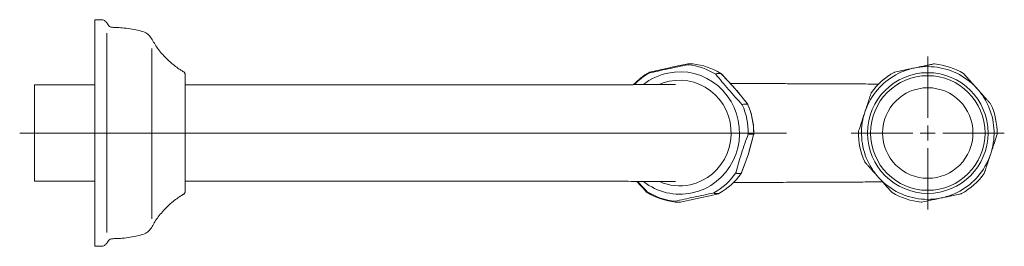
# Model space of a CAD drawing. Units: millimetres. Extents: x 7423 to 10341, y -5386 to -1332.
# Drawn here: x 8621 to 8947, y -3067 to -2992 of the extents above; entities that cross this region are included whole.
import ezdxf

# ---------------------------------------------------------------- set-up
doc = ezdxf.new("R2010")
doc.units = ezdxf.units.MM
doc.layers.get('0').update_dxf_attribs({"lineweight": 0})
doc.layers.add('layer 1', color=150, linetype='Continuous', lineweight=9)
doc.layers.add('layer 2', color=31, linetype='Continuous', lineweight=5)

# ---------------------------------------------------------------- blocks, each defined once
blk = doc.blocks.new('SW_CENTERMARKSYMBOL_1')
at = {"color": 0, "linetype": 'Continuous', "lineweight": 0}
for p, q in [((0, 5), (0, 25.4)), ((-5, 0), (-25.4, 0)), ((0, 0), (-2.5, 0)), ((0, 0), (0, 2.5)), ((0, 0), (0, -2.5)), ((0, 0), (2.5, 0)), ((5, 0), (25.4, 0)), ((0, -5), (0, -25.4))]:
    blk.add_line(p, q, dxfattribs=at)

msp = doc.modelspace()

# ---------------------------------------------------------------- linework, layer by layer
at = {"layer": 'layer 1'}
for p, q in [((8645.46, -2991.93), (8645.46, -3066.93)), ((8842.27, -3006.55), (8842.27, -3006.55)), ((8843.82, -3006.53), (8842.47, -3006.53)), ((8843.92, -3006.54), (8842.56, -3006.54)), ((8829.74, -3009.22), (8829.72, -3009.23)), ((8855.62, -3012.15), (8853.46, -3009.85)), ((8855.61, -3012.15), (8853.48, -3009.89)), ((8855.61, -3012.15), (8858.05, -3014.78)), ((8857.62, -3014.29), (8855.62, -3012.15)), ((8858.05, -3014.78), (8860.19, -3017.4)), ((8860.25, -3017.47), (8858.54, -3015.35)), ((8860.19, -3017.4), (8862, -3019.67)), ((8862.09, -3019.76), (8860.25, -3017.47)), ((8862, -3019.67), (8862.06, -3019.72)), ((8863.35, -3032.98), (8864.12, -3030.09)), ((8863.38, -3032.91), (8864.16, -3029.99)), ((8863.35, -3032.98), (8862.42, -3036.32)), ((8862.72, -3035.33), (8863.38, -3032.91)), ((8862.42, -3036.32), (8861.19, -3039.66)), ((8861.2, -3039.69), (8862.1, -3037.26)), ((8860.1, -3042.61), (8861.2, -3039.69)), ((8861.19, -3039.66), (8860.11, -3042.55)), ((8838.28, -3052.32), (8839.64, -3052.32)), ((8838.48, -3052.3), (8839.84, -3052.3)), ((8839.84, -3052.3), (8839.83, -3052.3)), ((8839.84, -3052.3), (8842.89, -3051.68)), ((8846.41, -3050.97), (8842.89, -3051.68)), ((8849.62, -3050.25), (8846.41, -3050.97)), ((8849.62, -3050.25), (8852.36, -3049.63)), ((8852.39, -3049.63), (8852.36, -3049.63))]:
    msp.add_line(p, q, dxfattribs=at)
at = {"layer": 'layer 1', "flags": 128}
for points in [[(8853.26, -3009.69), (8853.28, -3009.7), (8853.28, -3009.7)], [(8843.1, -3046.56), (8845.09, -3046.01), (8847, -3045.21), (8848.8, -3044.18), (8850.47, -3042.94), (8851.98, -3041.5), (8853.31, -3039.89), (8854.44, -3038.12), (8855.36, -3036.23), (8856.04, -3034.24), (8856.49, -3032.17), (8856.69, -3030.07), (8856.64, -3027.96), (8856.34, -3025.86), (8855.8, -3023.83), (8855.02, -3021.87), (8854.02, -3020.02), (8852.81, -3018.31), (8851.41, -3016.76), (8849.83, -3015.4), (8848.11, -3014.24), (8846.26, -3013.3), (8844.32, -3012.6), (8842.3, -3012.14), (8840.25, -3011.94), (8838.19, -3011.99), (8836.15, -3012.29), (8834.16, -3012.85), (8832.82, -3013.38)], [(8855.61, -3012.15), (8855.62, -3012.14), (8855.62, -3012.14), (8855.62, -3012.15)], [(8645.46, -3013.43), (8635.86, -3013.43), (8625.46, -3013.43)], [(8857.16, -3013.84), (8858.05, -3014.78), (8858.05, -3014.78)], [(8862.19, -3019.93), (8862.19, -3019.93), (8862.18, -3019.93), (8862.16, -3019.92)], [(8862.82, -3034.88), (8862.42, -3036.32), (8862.42, -3036.32)], [(8861.19, -3039.66), (8861.21, -3039.67), (8861.21, -3039.69), (8861.2, -3039.69), (8861.2, -3039.69)], [(8625.46, -3045.43), (8636.04, -3045.43), (8645.46, -3045.43)], [(8860, -3042.81), (8860, -3042.81), (8859.98, -3042.81)], [(8828.85, -3049.16), (8828.83, -3049.16), (8828.83, -3049.16)], [(8852.64, -3049.53), (8852.66, -3049.52), (8852.66, -3049.52)]]:
    msp.add_lwpolyline(points, dxfattribs=at)
at = {"layer": 'layer 1'}
for radius in [19, 15]:
    msp.add_circle((8921.96, -3029.43), radius, dxfattribs=at)
for centre, radius, start, end in [((8842.47, -3007.53), 1, 90, 101.2815), ((8842.47, -3007.48), 0.951, 84.2624, 90.0034), ((8843.82, -3007.53), 1, 84.2669, 90), ((8843.82, -3007.48), 0.951, 84.2635, 90.0031), ((8841.7, -3028.49), 22.07, 58.4145, 84.2299), ((8924.1, -3007.53), 1, 84.4058, 101.7472), ((8921.96, -3029.43), 23, 59.0887, 84.4058), ((8840.63, -3028.89), 22.52, 119.7262, 136.3573), ((8829.94, -3010.2), 1, 102.8887, 119.6452), ((8852.74, -3010.53), 0.981, 41.0122, 58.4301), ((8852.76, -3010.55), 1, 43.7695, 58.4615), ((8921.96, -3029.43), 23, 119.0887, 144.4058), ((8911.26, -3010.2), 1, 101.7472, 119.0887), ((8933.26, -3010.55), 1, 41.7472, 59.0887), ((8904.07, -3016.62), 1, 144.4058, 161.7472), ((8860.15, -3017.5), 0.0982, 19.307, 71.2747), ((8861.25, -3020.33), 1, 23.8466, 41.0161), ((8861.28, -3020.34), 1, 23.8778, 38.0547), ((8941.99, -3020.34), 1, 24.4058, 41.7472), ((8840.68, -3029.42), 23.49, 359.0905, 23.8463), ((8921.96, -3029.43), 23, 359.0887, 24.4058), ((8899.96, -3029.08), 1, 161.7472, 179.0887), ((8921.96, -3029.43), 23, 179.0887, 204.4058), ((8863.15, -3029.78), 1.02, 342.1715, 359.1235), ((8863.19, -3029.78), 1, 345.8541, 359.1109), ((8864.18, -3029.6), 0.191, 267.2553, 274.5688), ((8943.95, -3029.78), 1, 341.7472, 359.0887), ((8863.32, -3032.92), 0.0619, 293.3238, 3.8443), ((8901.92, -3038.52), 1, 204.4058, 221.7472), ((8859.15, -3042.24), 1.01, 325.1022, 342.1875), ((8859.18, -3042.23), 1, 325.0727, 338.613), ((8939.85, -3042.23), 1, 324.4058, 341.7472), ((8839.63, -3030.23), 16.7, 246.4742, 282.0119), ((8841.4, -3029.88), 22.63, 299.7611, 325.1408), ((8921.96, -3029.43), 23, 299.0887, 324.4058), ((8829.35, -3048.3), 1, 223.7696, 238.4615), ((8910.65, -3048.3), 1, 221.7472, 239.0887), ((8840.41, -3030.36), 22.07, 238.4145, 264.23), ((8838.28, -3051.32), 1, 264.2669, 270), ((8838.28, -3051.37), 0.952, 270.0001, 282.0378), ((8839.64, -3051.32), 1, 270, 281.2815), ((8839.64, -3051.37), 0.952, 270.001, 282.0378), ((8852.16, -3048.69), 0.961, 282.0511, 299.7173), ((8852.17, -3048.65), 1, 282.8887, 299.6936), ((8921.96, -3029.43), 23, 239.0887, 264.4058), ((8919.81, -3051.32), 1, 264.4058, 281.7472), ((8932.65, -3048.65), 1, 281.7472, 299.0887)]:
    msp.add_arc(centre, radius, start, end, dxfattribs=at)
for points, knots in [([(8675.46, -3029.43), (8675.46, -3028.55), (8675.46, -3026.87), (8675.46, -3024.51), (8675.46, -3022.18), (8675.46, -3020.01), (8675.46, -3017.94), (8675.46, -3016.12), (8675.46, -3014.38), (8675.46, -3012.78), (8675.46, -3011.49), (8675.46, -3010.58), (8675.46, -3010.1), (8675.43, -3009.82), (8675.4, -3009.7), (8675.34, -3009.53), (8675.22, -3009.36), (8675.1, -3009.23), (8674.7, -3008.98), (8673.99, -3008.57), (8672.85, -3007.8), (8671.38, -3006.7), (8669.68, -3005.21), (8668.05, -3003.52), (8666.23, -3001.32), (8664.86, -2999.07), (8663.54, -2996.92), (8661.82, -2995.81), (8659.63, -2995.36), (8657.17, -2994.85), (8654.81, -2994.57), (8652.83, -2994.41), (8651.66, -2994.44), (8650.99, -2994.36), (8650.56, -2994.22), (8650.04, -2993.88), (8649.61, -2993.23), (8649.28, -2992.54), (8648.71, -2992.14), (8647.95, -2991.86), (8646.84, -2991.95), (8645.94, -2991.94), (8645.46, -2991.93)], [0, 0, 0, 0, 0.039263, 0.074966, 0.107109, 0.148625, 0.182134, 0.217085, 0.254082, 0.294949, 0.339611, 0.381877, 0.417907, 0.429849, 0.440717, 0.449152, 0.452612, 0.455763, 0.458807, 0.474352, 0.491559, 0.520551, 0.556532, 0.592267, 0.625447, 0.683839, 0.710137, 0.736916, 0.772424, 0.809482, 0.84946, 0.878403, 0.897841, 0.901896, 0.908473, 0.917717, 0.929147, 0.942849, 0.950999, 0.959662, 0.978468, 1, 1, 1, 1]), ([(8829.74, -3009.22), (8830.71, -3009), (8832.64, -3008.57), (8835.78, -3007.89), (8839.01, -3007.21), (8841.18, -3006.77), (8842.27, -3006.55)], [0, 0, 0, 0, 0.250428, 0.501014, 0.749992, 1, 1, 1, 1]), ([(8920.92, -3007.17), (8921.06, -3007.14), (8921.34, -3007.08), (8921.76, -3007), (8922.19, -3006.91), (8922.61, -3006.82), (8923.04, -3006.73), (8923.47, -3006.64), (8923.75, -3006.58), (8923.9, -3006.55)], [0, 0, 0, 0, 0.139186, 0.279517, 0.421041, 0.563806, 0.707858, 0.853241, 1, 1, 1, 1]), ([(8853.46, -3009.86), (8853.46, -3009.86), (8853.49, -3009.85), (8853.48, -3009.87), (8853.48, -3009.89)], [0, 0, 0, 0, 0.266695, 1, 1, 1, 1]), ([(8914.03, -3008.6), (8914.21, -3008.57), (8914.58, -3008.49), (8915.15, -3008.37), (8915.84, -3008.23), (8916.62, -3008.07), (8917.19, -3007.95), (8917.48, -3007.89)], [0, 0, 0, 0, 0.153881, 0.320534, 0.499987, 0.750004, 1, 1, 1, 1]), ([(8917.48, -3007.89), (8917.76, -3007.83), (8918.34, -3007.71), (8919.21, -3007.53), (8920.07, -3007.35), (8920.65, -3007.23), (8920.92, -3007.17)], [0, 0, 0, 0, 0.249997, 0.500016, 0.764336, 1, 1, 1, 1]), ([(8889.1, -3013.13), (8887.8, -3013.13), (8885.34, -3013.11), (8881.82, -3013.1), (8878.75, -3013.09), (8875.91, -3013.08), (8873.42, -3013.07), (8871.17, -3013.06), (8868.5, -3013.06), (8865.08, -3013.05), (8861.02, -3013.04), (8858.06, -3013.03), (8856.63, -3013.03), (8856.43, -3013.03)], [0, 0, 0, 0, 0.118064, 0.222774, 0.314132, 0.392154, 0.475434, 0.536256, 0.593629, 0.71738, 0.847803, 0.978497, 1, 1, 1, 1]), ([(8905.76, -3013.21), (8905.65, -3013.21), (8904.55, -3013.2), (8902.12, -3013.19), (8898.35, -3013.17), (8893.97, -3013.15), (8890.77, -3013.14), (8889.1, -3013.13)], [0, 0, 0, 0, 0.023684, 0.233978, 0.466817, 0.722167, 1, 1, 1, 1]), ([(8936.03, -3012.15), (8936.15, -3012.29), (8936.4, -3012.57), (8936.79, -3013.01), (8937.26, -3013.53), (8937.79, -3014.12), (8938.18, -3014.56), (8938.37, -3014.78)], [0, 0, 0, 0, 0.153881, 0.320534, 0.499987, 0.750004, 1, 1, 1, 1]), ([(8625.46, -3029.43), (8625.46, -3028.53), (8625.46, -3026.73), (8625.46, -3024.11), (8625.46, -3021.64), (8625.46, -3019.38), (8625.46, -3017.42), (8625.46, -3015.8), (8625.46, -3014.56), (8625.46, -3013.76), (8625.46, -3013.41), (8625.46, -3013.46), (8625.46, -3013.48)], [0, 0, 0, 0, 0.1073904, 0.2147808, 0.3221712, 0.4295616, 0.536952, 0.6443423, 0.7517326, 0.8591231, 0.9665135, 1, 1, 1, 1]), ([(8838.26, -3013.4), (8838.26, -3013.4), (8838.3, -3013.39), (8837.94, -3013.39), (8837.44, -3013.38), (8836.42, -3013.38), (8834.81, -3013.39), (8832.58, -3013.39), (8829.83, -3013.4), (8826.72, -3013.4), (8823.38, -3013.41), (8819.88, -3013.42), (8815.96, -3013.42), (8811.63, -3013.43), (8806.95, -3013.43), (8802.34, -3013.43), (8797.78, -3013.43), (8793.26, -3013.43), (8788.76, -3013.43), (8781.73, -3013.43), (8772.18, -3013.43), (8760.7, -3013.43), (8749.86, -3013.43), (8739.64, -3013.43), (8729.42, -3013.43), (8719.3, -3013.43), (8709.45, -3013.43), (8701.88, -3013.43), (8696.52, -3013.43), (8693.15, -3013.43), (8689.55, -3013.43), (8685.5, -3013.43), (8680.81, -3013.43), (8677.39, -3013.43), (8675.53, -3013.43), (8675.46, -3013.43)], [0, 0, 0, 0, 0.000712, 0.008446, 0.01731, 0.033764, 0.053027, 0.075088, 0.098916, 0.122368, 0.145376, 0.167937, 0.190054, 0.217702, 0.244617, 0.270976, 0.297146, 0.323142, 0.348966, 0.374618, 0.444342, 0.513705, 0.572471, 0.631181, 0.689889, 0.748597, 0.805761, 0.859632, 0.879094, 0.898087, 0.917803, 0.941073, 0.968021, 0.998644, 1, 1, 1, 1]), ([(8902.17, -3019.19), (8902.21, -3019.06), (8902.3, -3018.79), (8902.43, -3018.38), (8902.57, -3017.97), (8902.71, -3017.56), (8902.84, -3017.14), (8902.98, -3016.73), (8903.07, -3016.45), (8903.12, -3016.31)], [0, 0, 0, 0, 0.1391862, 0.2795171, 0.4210412, 0.5638059, 0.7078575, 0.853241, 1, 1, 1, 1]), ([(8938.37, -3014.78), (8938.56, -3015), (8938.95, -3015.43), (8939.55, -3016.1), (8940.14, -3016.76), (8940.53, -3017.2), (8940.71, -3017.4)], [0, 0, 0, 0, 0.2499967, 0.5000155, 0.7643364, 1, 1, 1, 1]), ([(8901.06, -3022.54), (8901.15, -3022.26), (8901.34, -3021.7), (8901.62, -3020.85), (8901.89, -3020.02), (8902.08, -3019.46), (8902.17, -3019.19)], [0, 0, 0, 0, 0.249997, 0.500016, 0.764336, 1, 1, 1, 1]), ([(8940.71, -3017.4), (8940.81, -3017.51), (8941, -3017.73), (8941.29, -3018.05), (8941.57, -3018.37), (8941.86, -3018.69), (8942.15, -3019.02), (8942.44, -3019.34), (8942.64, -3019.56), (8942.74, -3019.67)], [0, 0, 0, 0, 0.1391862, 0.2795171, 0.4210412, 0.5638059, 0.7078575, 0.853241, 1, 1, 1, 1]), ([(8864.19, -3029.79), (8864.19, -3029.39), (8864.19, -3028.22), (8864.02, -3026.3), (8863.61, -3024.07), (8863.01, -3021.93), (8862.46, -3020.58), (8862.19, -3019.93)], [0, 0, 0, 0, 0.120188, 0.344149, 0.568176, 0.7922, 1, 1, 1, 1]), ([(8899.96, -3025.88), (8900.02, -3025.71), (8900.14, -3025.35), (8900.32, -3024.79), (8900.54, -3024.13), (8900.79, -3023.37), (8900.97, -3022.81), (8901.06, -3022.54)], [0, 0, 0, 0, 0.153881, 0.320534, 0.499987, 0.750004, 1, 1, 1, 1]), ([(8625.46, -3029.43), (8625.46, -3030.33), (8625.46, -3032.13), (8625.46, -3034.75), (8625.46, -3037.22), (8625.46, -3039.47), (8625.46, -3041.43), (8625.46, -3043.06), (8625.46, -3044.3), (8625.46, -3045.09), (8625.46, -3045.45), (8625.46, -3045.39), (8625.46, -3045.38)], [0, 0, 0, 0, 0.10739, 0.214781, 0.322171, 0.429562, 0.536952, 0.644342, 0.751733, 0.859123, 0.966513, 1, 1, 1, 1]), ([(8645.46, -3066.93), (8645.94, -3066.92), (8646.84, -3066.9), (8647.95, -3066.99), (8648.71, -3066.72), (8649.28, -3066.31), (8649.61, -3065.63), (8650.04, -3064.98), (8650.64, -3064.59), (8651.27, -3064.44), (8651.94, -3064.46), (8652.68, -3064.42), (8653.57, -3064.38), (8655.11, -3064.26), (8657.17, -3064.01), (8659.63, -3063.49), (8661.82, -3063.05), (8663.53, -3061.94), (8664.5, -3060.41), (8665.41, -3058.8), (8666.56, -3057.17), (8667.95, -3055.45), (8669.59, -3053.73), (8671.33, -3052.2), (8672.91, -3051.01), (8674.02, -3050.28), (8674.64, -3049.9), (8674.93, -3049.73), (8675.11, -3049.62), (8675.24, -3049.47), (8675.38, -3049.25), (8675.48, -3048.88), (8675.45, -3048.51), (8675.46, -3048.01), (8675.45, -3047.46), (8675.46, -3046.8), (8675.46, -3045.88), (8675.46, -3044.76), (8675.46, -3043.56), (8675.46, -3042.27), (8675.46, -3040.75), (8675.46, -3038.81), (8675.46, -3036.6), (8675.46, -3034.25), (8675.46, -3031.92), (8675.46, -3030.28), (8675.46, -3029.43)], [0, 0, 0, 0, 0.021606, 0.040477, 0.04917, 0.057349, 0.071098, 0.082567, 0.091843, 0.102472, 0.110943, 0.121977, 0.135495, 0.151023, 0.191139, 0.228325, 0.263956, 0.290826, 0.316687, 0.344024, 0.373934, 0.406384, 0.443026, 0.480227, 0.510198, 0.53176, 0.539746, 0.543108, 0.546332, 0.549771, 0.553566, 0.562594, 0.584177, 0.608288, 0.635083, 0.670647, 0.706931, 0.737846, 0.766703, 0.793439, 0.819835, 0.853393, 0.894775, 0.92661, 0.961723, 1, 1, 1, 1]), ([(8864.16, -3029.99), (8864.16, -3030), (8864.16, -3030.04), (8864.14, -3030.07), (8864.12, -3030.09)], [0, 0, 0, 0, 0.350475, 1, 1, 1, 1]), ([(8943.95, -3032.98), (8943.89, -3033.15), (8943.78, -3033.51), (8943.59, -3034.07), (8943.37, -3034.73), (8943.12, -3035.49), (8942.94, -3036.04), (8942.85, -3036.32)], [0, 0, 0, 0, 0.153881, 0.320534, 0.499987, 0.750004, 1, 1, 1, 1]), ([(8903.2, -3041.45), (8903.1, -3041.34), (8902.91, -3041.13), (8902.63, -3040.81), (8902.34, -3040.49), (8902.05, -3040.16), (8901.76, -3039.84), (8901.47, -3039.51), (8901.27, -3039.29), (8901.18, -3039.18)], [0, 0, 0, 0, 0.139186, 0.279517, 0.421041, 0.563806, 0.707858, 0.853241, 1, 1, 1, 1]), ([(8942.85, -3036.32), (8942.76, -3036.6), (8942.57, -3037.15), (8942.29, -3038), (8942.02, -3038.84), (8941.83, -3039.4), (8941.75, -3039.66)], [0, 0, 0, 0, 0.2499967, 0.5000155, 0.7643364, 1, 1, 1, 1]), ([(8860.11, -3042.55), (8860.12, -3042.56), (8860.13, -3042.59), (8860.11, -3042.61), (8860.1, -3042.61)], [0, 0, 0, 0, 0.674983, 1, 1, 1, 1]), ([(8905.54, -3044.08), (8905.35, -3043.86), (8904.96, -3043.42), (8904.36, -3042.75), (8903.78, -3042.1), (8903.38, -3041.66), (8903.2, -3041.45)], [0, 0, 0, 0, 0.249997, 0.500016, 0.764336, 1, 1, 1, 1]), ([(8941.75, -3039.66), (8941.7, -3039.8), (8941.61, -3040.07), (8941.48, -3040.48), (8941.34, -3040.89), (8941.21, -3041.3), (8941.07, -3041.71), (8940.93, -3042.13), (8940.84, -3042.41), (8940.8, -3042.55)], [0, 0, 0, 0, 0.139186, 0.279517, 0.421041, 0.563806, 0.707858, 0.853241, 1, 1, 1, 1]), ([(8675.46, -3045.43), (8675.63, -3045.43), (8677.04, -3045.43), (8682.93, -3045.43), (8693.27, -3045.43), (8719.01, -3045.43), (8743.83, -3045.43), (8767.7, -3045.43), (8778.74, -3045.43), (8788.05, -3045.43), (8795.46, -3045.43), (8800.76, -3045.43), (8805.86, -3045.43), (8810.76, -3045.43), (8815.32, -3045.43), (8819.59, -3045.44), (8823.6, -3045.45), (8827.07, -3045.45), (8830.05, -3045.46), (8832.59, -3045.46), (8834.94, -3045.47), (8836.67, -3045.47), (8837.79, -3045.47), (8838.27, -3045.48), (8838.26, -3045.47), (8838.26, -3045.47)], [0, 0, 0, 0, 0.003006, 0.024394, 0.10207, 0.182019, 0.470357, 0.531854, 0.595484, 0.661524, 0.693193, 0.723831, 0.753297, 0.781564, 0.80866, 0.833995, 0.859962, 0.886563, 0.907004, 0.928419, 0.950936, 0.97457, 0.986316, 0.995858, 1, 1, 1, 1]), ([(8825.35, -3045.45), (8825.72, -3045.86), (8826.8, -3047.07), (8827.91, -3048.23), (8828.64, -3049)], [0, 0, 0, 0, 0.3428485, 1, 1, 1, 1]), ([(8857.37, -3045.82), (8858.42, -3045.82), (8860.84, -3045.82), (8865.01, -3045.81), (8869.5, -3045.8), (8874.08, -3045.78), (8878.71, -3045.77), (8883.8, -3045.75), (8887.28, -3045.73), (8889.1, -3045.72)], [0, 0, 0, 0, 0.108251, 0.249254, 0.404252, 0.532225, 0.67416, 0.830078, 1, 1, 1, 1]), ([(8889.1, -3045.72), (8890.55, -3045.72), (8893.31, -3045.71), (8897.08, -3045.69), (8900.34, -3045.67), (8903.09, -3045.66), (8905.25, -3045.65), (8906.45, -3045.64), (8906.94, -3045.64)], [0, 0, 0, 0, 0.222358, 0.424176, 0.60543, 0.766099, 0.906163, 1, 1, 1, 1]), ([(8907.89, -3046.7), (8907.76, -3046.57), (8907.51, -3046.28), (8907.12, -3045.85), (8906.66, -3045.32), (8906.13, -3044.73), (8905.74, -3044.29), (8905.54, -3044.08)], [0, 0, 0, 0, 0.153881, 0.320534, 0.499987, 0.750004, 1, 1, 1, 1]), ([(8926.44, -3050.97), (8926.15, -3051.03), (8925.58, -3051.15), (8924.7, -3051.33), (8923.84, -3051.51), (8923.26, -3051.63), (8922.99, -3051.68)], [0, 0, 0, 0, 0.249997, 0.500016, 0.764336, 1, 1, 1, 1]), ([(8929.88, -3050.25), (8929.7, -3050.29), (8929.33, -3050.36), (8928.76, -3050.48), (8928.07, -3050.63), (8927.29, -3050.79), (8926.72, -3050.91), (8926.44, -3050.97)], [0, 0, 0, 0, 0.153881, 0.320534, 0.499987, 0.750004, 1, 1, 1, 1])]:
    msp.add_open_spline(points, degree=3, knots=knots, dxfattribs=at)
for points in [[(8911.06, -3009.22), (8912.03, -3009.02), (8913.02, -3008.82), (8914.03, -3008.6)], [(8934, -3009.89), (8934.66, -3010.63), (8935.34, -3011.38), (8936.03, -3012.15)], [(8899.01, -3028.76), (8899.32, -3027.82), (8899.64, -3026.86), (8899.96, -3025.88)], [(8944.9, -3030.09), (8944.59, -3031.03), (8944.28, -3031.99), (8943.95, -3032.98)], [(8909.91, -3048.97), (8909.25, -3048.23), (8908.57, -3047.47), (8907.89, -3046.7)], [(8922.99, -3051.68), (8921.98, -3051.89), (8920.99, -3052.1), (8920.01, -3052.3)], [(8932.86, -3049.63), (8931.88, -3049.83), (8930.89, -3050.04), (8929.88, -3050.25)]]:
    msp.add_open_spline(points, degree=3, dxfattribs=at)
at = {"layer": 'layer 2'}
for p, q in [((8649.46, -2996.37), (8649.46, -3062.45)), ((8664.36, -3001.4), (8664.36, -3057.86)), ((8853.26, -3009.69), (8851.9, -3009.69)), ((8862.16, -3019.92), (8860.81, -3019.92)), ((8875.01, -3029.43), (8620.55, -3029.43)), ((8864.17, -3029.79), (8862.81, -3029.79)), ((8859.98, -3042.81), (8858.62, -3042.81)), ((8852.64, -3049.53), (8851.29, -3049.53))]:
    msp.add_line(p, q, dxfattribs=at)
for points in [[(8843.72, -3049.3), (8845.87, -3048.71), (8847.93, -3047.88), (8849.9, -3046.82), (8851.73, -3045.54), (8853.42, -3044.05), (8854.93, -3042.38), (8856.25, -3040.55), (8857.36, -3038.58), (8858.25, -3036.5), (8858.9, -3034.33), (8859.32, -3032.09), (8859.49, -3029.82), (8859.4, -3027.55), (8859.07, -3025.3), (8858.5, -3023.1), (8857.69, -3020.98), (8856.66, -3018.97), (8855.41, -3017.08), (8853.96, -3015.36), (8852.33, -3013.81), (8850.55, -3012.46), (8848.62, -3011.32), (8846.59, -3010.41), (8844.47, -3009.73), (8842.29, -3009.31), (8840.07, -3009.14), (8837.86, -3009.22), (8835.66, -3009.56)], [(8828.83, -3049.16), (8828.82, -3049.14), (8828.81, -3049.12), (8828.8, -3049.1), (8828.8, -3049.06), (8828.81, -3049.02), (8828.82, -3048.97), (8828.84, -3048.91)]]:
    msp.add_lwpolyline(points, dxfattribs=at)
msp.add_circle((8921.96, -3029.43), 20, dxfattribs=at)
for centre, radius, start, end in [((8842.76, -3006.87), 0.384, 121.2118, 174.5306), ((8840.47, -3028.88), 22.22, 119.7211, 135.5966), ((8839.77, -3028.73), 19.61, 102.1036, 128.4889), ((8829.87, -3009.62), 0.423, 111.2908, 174.9944), ((8840.19, -3028.5), 21.79, 58.4145, 84.23), ((8852.15, -3010.3), 0.65, 112.1756, 147.3511), ((8921.96, -3029.43), 22, 111.2615, 152.233), ((8921.96, -3029.43), 22, 51.2615, 92.233), ((8921.96, -3029.43), 22, 351.2615, 32.233), ((8861.1, -3021.68), 1.78, 99.2644, 113.2193), ((8839.18, -3029.42), 23.19, 359.0905, 23.8463), ((8921.96, -3029.43), 22, 171.2615, 212.233), ((8921.96, -3029.43), 22, 291.2615, 332.233), ((8839.69, -3030.28), 19.44, 231.7247, 281.9574), ((8839.9, -3029.87), 22.35, 299.7611, 325.1408), ((8858.9, -3041.66), 1.19, 235.991, 256.5246), ((8840.25, -3030.35), 21.79, 238.4145, 264.23), ((8921.96, -3029.43), 22, 231.2615, 272.233), ((8838.51, -3051.8), 0.505, 206.958, 266.6872)]:
    msp.add_arc(centre, radius, start, end, dxfattribs=at)
for points, knots in [([(8829.45, -3009.58), (8830.44, -3009.35), (8832.44, -3008.88), (8834.6, -3008.41), (8835.69, -3008.18)], [0, 0, 0, 0, 0.4989737, 1, 1, 1, 1]), ([(8835.69, -3008.18), (8836.79, -3007.94), (8839, -3007.48), (8841.25, -3007.05), (8842.38, -3006.83)], [0, 0, 0, 0, 0.49983, 1, 1, 1, 1]), ([(8851.6, -3009.95), (8852.26, -3010.76), (8853.59, -3012.41), (8855.78, -3014.96), (8858.06, -3017.54), (8859.62, -3019.21), (8860.39, -3020.05)], [0, 0, 0, 0, 0.248687, 0.498984, 0.749823, 1, 1, 1, 1]), ([(8862.37, -3029.79), (8861.98, -3030.84), (8861.2, -3032.95), (8860.1, -3036.22), (8859.09, -3039.48), (8858.52, -3041.59), (8858.24, -3042.64)], [0, 0, 0, 0, 0.248687, 0.498984, 0.749823, 1, 1, 1, 1]), ([(8862.81, -3029.79), (8862.77, -3029.79), (8862.69, -3029.79), (8862.48, -3029.79), (8862.37, -3029.79)], [0, 0, 0, 0, 0.499992, 1, 1, 1, 1]), ([(8828.84, -3048.91), (8828.05, -3048.09), (8826.95, -3046.96), (8825.9, -3045.78), (8825.61, -3045.45)], [0, 0, 0, 0, 0.718805, 1, 1, 1, 1]), ([(8844.31, -3050.68), (8843.23, -3050.91), (8841.06, -3051.38), (8839.06, -3051.81), (8838.06, -3052.03)], [0, 0, 0, 0, 0.5008906, 1, 1, 1, 1]), ([(8850.99, -3049.27), (8849.87, -3049.51), (8847.63, -3049.98), (8845.42, -3050.45), (8844.31, -3050.68)], [0, 0, 0, 0, 0.500124, 1, 1, 1, 1]), ([(8851.29, -3049.53), (8851.25, -3049.51), (8851.18, -3049.49), (8851.05, -3049.34), (8850.99, -3049.27)], [0, 0, 0, 0, 0.500005, 1, 1, 1, 1])]:
    msp.add_open_spline(points, degree=3, knots=knots, dxfattribs=at)
for points in [[(8913.98, -3008.93), (8915.1, -3008.49), (8916.28, -3008.14), (8917.48, -3007.89)], [(8917.48, -3007.89), (8918.68, -3007.64), (8919.9, -3007.49), (8921.1, -3007.44)], [(8935.72, -3012.27), (8936.66, -3013.02), (8937.55, -3013.86), (8938.37, -3014.78)], [(8938.37, -3014.78), (8939.19, -3015.69), (8939.92, -3016.68), (8940.57, -3017.69)], [(8901.06, -3022.54), (8901.45, -3021.37), (8901.93, -3020.24), (8902.49, -3019.18)], [(8900.21, -3026.09), (8900.39, -3024.9), (8900.68, -3023.7), (8901.06, -3022.54)], [(8943.7, -3032.77), (8943.52, -3033.96), (8943.23, -3035.15), (8942.85, -3036.32)], [(8942.85, -3036.32), (8942.47, -3037.48), (8941.98, -3038.61), (8941.42, -3039.68)], [(8905.54, -3044.08), (8904.73, -3043.16), (8903.99, -3042.18), (8903.35, -3041.16)], [(8908.19, -3046.59), (8907.25, -3045.83), (8906.36, -3044.99), (8905.54, -3044.08)], [(8926.44, -3050.97), (8925.24, -3051.22), (8924.02, -3051.36), (8922.81, -3051.41)], [(8929.93, -3049.93), (8928.81, -3050.37), (8927.63, -3050.72), (8926.44, -3050.97)]]:
    msp.add_open_spline(points, degree=3, dxfattribs=at)

# ---------------------------------------------------------------- block references
at = {"layer": 'layer 2', "xscale": 1.000003008959246, "yscale": 1.000003008959246, "zscale": 1.000003008959246}
msp.add_blockref('SW_CENTERMARKSYMBOL_1', (8921.96, -3029.43), dxfattribs=at)

doc.saveas('drawing.dxf')
